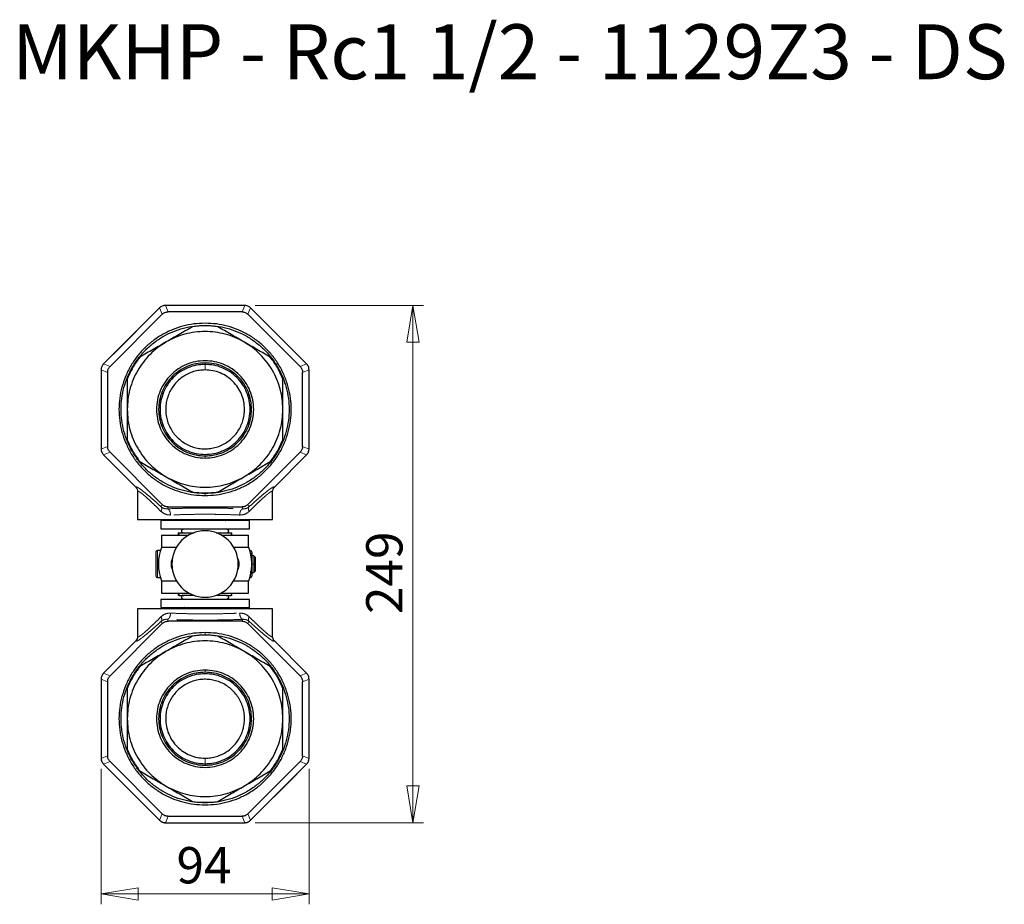
# Model space of a CAD drawing. Units: millimetres. Extents: x 117 to 330, y 42 to 161.
# Drawn here: x 235 to 330, y 44 to 130 of the extents above; entities that cross this region are included whole.
import ezdxf

# ---------------------------------------------------------------- set-up
doc = ezdxf.new("R2010")
doc.units = ezdxf.units.MM
doc.linetypes.add('PHANTOM', pattern=[12.7, 6.35, -1.27, 1.27, -1.27, 1.27, -1.27])
doc.styles.add('SLDTEXTSTYLE0', font='TXT', dxfattribs={"width": 0.6875, "bigfont": 'bigfont'})
doc.styles.add('SLDTEXTSTYLE1', font='TXT', dxfattribs={"width": 0.75, "bigfont": 'bigfont'})
doc.dimstyles.new('SLDDIMSTYLE0', dxfattribs={"dimtxt": 3.5, "dimasz": 3.556, "dimexe": 0, "dimexo": 0.0625, "dimgap": 0.875, "dimtad": 1, "dimdec": 0, "dimlfac": 5, "dimrnd": 1e-09, "dimzin": 12, "dimdsep": 46, "dimtxsty": 'SLDTEXTSTYLE1', "dimblk1": 'CLOSED', "dimblk2": 'CLOSED', "dimsah": 1, "dimcen": 0.09, "dimadec": 0, "dimazin": 3, "dimtfac": 1, "dimtdec": 0, "dimtofl": 0, "dimtmove": 0, "dimatfit": 3, "dimldrblk": 'CLOSED', "dimfxl": 1, "dimfrac": 2, "dimtolj": 1, "dimtzin": 12, "dimarcsym": 0})
doc.dimstyles.new('SLDDIMSTYLE2', dxfattribs={"dimtxt": 3.5, "dimasz": 3.556, "dimexe": 0, "dimexo": 0.0625, "dimgap": 0.875, "dimtad": 1, "dimdec": 0, "dimlfac": 5, "dimrnd": 1e-09, "dimzin": 12, "dimdsep": 46, "dimtxsty": 'SLDTEXTSTYLE1', "dimblk1": 'CLOSED', "dimblk2": 'CLOSED', "dimsah": 1, "dimcen": 0.09, "dimadec": 0, "dimazin": 3, "dimtfac": 1, "dimtdec": 0, "dimtmove": 0, "dimatfit": 0, "dimldrblk": 'CLOSED', "dimfxl": 1, "dimfrac": 2, "dimtolj": 1, "dimtzin": 12, "dimarcsym": 0})

# ---------------------------------------------------------------- blocks, each defined once
blk = doc.blocks.new('_Closed')
at = {"color": 0, "linetype": 'ByBlock', "lineweight": -2}
for p, q in [((-1, 0.166667), (0, 0)), ((-1, 0.166667), (-1, -0.166667)), ((0, 0), (-1, -0.166667)), ((0, 0), (-1, 0))]:
    blk.add_line(p, q, dxfattribs=at)
blk = doc.blocks.new('_D_2')
at = {"color": 7, "linetype": 'Continuous', "lineweight": 0}
for p, q in [((243.239, 57.551), (243.239, 44.495)), ((263.275, 57.551), (263.275, 44.495)), ((243.239, 45.495), (263.275, 45.495))]:
    blk.add_line(p, q, dxfattribs=at)
at = {"color": 7, "linetype": 'Continuous', "lineweight": 18, "xscale": 3.556, "yscale": 3.556, "rotation": 180}
blk.add_blockref('_Closed', (243.239, 45.495, -25.499), dxfattribs=at)
at = {"color": 7, "linetype": 'Continuous', "lineweight": 18, "xscale": 3.556, "yscale": 3.556}
blk.add_blockref('_Closed', (263.275, 45.495, -25.499), dxfattribs=at)
at = {"color": 7, "linetype": 'Continuous', "lineweight": 18, "insert": (250.5, 50.006), "char_height": 3.5, "attachment_point": 1, "style": 'SLDTEXTSTYLE1'}
blk.add_mtext('94', dxfattribs=at)
blk = doc.blocks.new('_D_3')
at = {"color": 7, "linetype": 'Continuous', "lineweight": 0}
for p, q in [((258.076, 102.188), (274.296, 102.188)), ((273.296, 52.352), (273.296, 102.188)), ((258.076, 52.352), (274.296, 52.352))]:
    blk.add_line(p, q, dxfattribs=at)
at = {"color": 7, "linetype": 'Continuous', "lineweight": 18, "xscale": 3.556, "yscale": 3.556}
for p, rotation in [((273.296, 102.188, -25.499), 90), ((273.296, 52.352, -25.499), 270)]:
    blk.add_blockref('_Closed', p, dxfattribs=dict(at, rotation=rotation))
at = {"color": 7, "linetype": 'Continuous', "lineweight": 18, "insert": (268.784, 72.458), "char_height": 3.5, "attachment_point": 1, "rotation": 90, "style": 'SLDTEXTSTYLE1'}
blk.add_mtext('249', dxfattribs=at)

msp = doc.modelspace()

# ---------------------------------------------------------------- linework, layer by layer
at = {"color": 7, "linetype": 'Continuous', "lineweight": 25}
for p, q in [((248.873, 101.955), (243.472, 96.554)), ((249.438, 102.189), (249.398, 102.185)), ((257.076, 102.189), (249.438, 102.189)), ((256.82, 101.57), (249.694, 101.57)), ((263.041, 96.553), (257.64, 101.954)), ((249.13, 101.336), (244.091, 96.297)), ((262.423, 96.297), (257.384, 101.336)), ((243.238, 95.989), (243.238, 88.351)), ((263.276, 95.989), (263.272, 96.029)), ((263.276, 88.351), (263.276, 95.989)), ((243.858, 95.733), (243.858, 88.607)), ((262.657, 88.607), (262.657, 95.733)), ((243.238, 88.351), (243.242, 88.311)), ((243.473, 87.787), (246.581, 84.679)), ((244.091, 88.043), (249.13, 83.004)), ((257.384, 83.004), (262.423, 88.043)), ((259.934, 84.679), (263.041, 87.787)), ((259.934, 84.679), (263.041, 87.787)), ((246.582, 84.677), (246.616, 84.625)), ((246.757, 84.256), (246.757, 81.57)), ((259.757, 81.57), (259.757, 84.253)), ((249.694, 82.77), (256.82, 82.77)), ((246.757, 81.57), (259.757, 81.57)), ((248.984, 81.47), (248.984, 80.669)), ((251.161, 81.571), (251.267, 81.47)), ((255.195, 81.47), (255.247, 81.47)), ((255.247, 81.47), (255.353, 81.571)), ((257.537, 80.67), (257.537, 81.47)), ((249.057, 80.07), (249.057, 78.87)), ((249.057, 80.07), (251.702, 80.07)), ((250.676, 80.29), (250.676, 80.07)), ((250.747, 80.29), (251.217, 80.29)), ((251.077, 80.67), (251.077, 80.61)), ((251.089, 80.298), (251.183, 80.293)), ((251.217, 80.29), (252.189, 80.29)), ((251.861, 80.29), (251.861, 80.153)), ((251.984, 80.29), (251.984, 80.209)), ((252.002, 80.29), (252.002, 80.217)), ((254.325, 80.29), (255.298, 80.29)), ((254.813, 80.07), (257.457, 80.07)), ((255.298, 80.29), (255.767, 80.29)), ((255.333, 80.293), (255.426, 80.298)), ((255.437, 80.61), (255.437, 80.67)), ((255.838, 80.07), (255.838, 80.29)), ((257.457, 78.87), (257.457, 80.07)), ((250.484, 78.87), (249.051, 78.87)), ((257.463, 78.87), (256.031, 78.87)), ((248.507, 78.41), (248.507, 76.13)), ((248.949, 78.57), (248.667, 78.57)), ((257.565, 78.57), (257.57, 78.57)), ((257.767, 78.43), (257.686, 78.57)), ((257.767, 78.43), (257.767, 77.27)), ((257.954, 78.07), (257.767, 78.07)), ((258.107, 77.917), (257.954, 78.07)), ((257.954, 78.07), (257.954, 77.27)), ((258.107, 76.623), (258.107, 77.917)), ((257.767, 77.27), (257.767, 76.11)), ((257.954, 77.27), (257.954, 76.47)), ((248.667, 75.97), (248.949, 75.97)), ((257.565, 75.97), (257.57, 75.97)), ((257.686, 75.97), (257.767, 76.11)), ((257.767, 76.47), (257.954, 76.47)), ((257.954, 76.47), (258.107, 76.623)), ((249.051, 75.67), (250.488, 75.67)), ((249.057, 75.67), (249.057, 74.47)), ((256.026, 75.67), (257.463, 75.67)), ((257.457, 74.47), (257.457, 75.67)), ((249.057, 74.47), (251.714, 74.47)), ((250.676, 74.47), (250.676, 74.25)), ((250.747, 74.25), (251.217, 74.25)), ((251.182, 74.247), (251.089, 74.242)), ((252.209, 74.25), (251.217, 74.25)), ((251.861, 74.394), (251.861, 74.25)), ((251.984, 74.338), (251.984, 74.25)), ((252.002, 74.33), (252.002, 74.25)), ((255.298, 74.25), (254.305, 74.25)), ((254.8, 74.47), (257.457, 74.47)), ((255.298, 74.25), (255.767, 74.25)), ((255.426, 74.242), (255.332, 74.247)), ((255.838, 74.25), (255.838, 74.47)), ((248.978, 73.87), (248.978, 73.07)), ((251.077, 73.93), (251.077, 73.87)), ((255.437, 73.87), (255.437, 73.93)), ((257.531, 73.07), (257.531, 73.871)), ((246.757, 72.97), (246.757, 70.287)), ((251.267, 73.07), (251.161, 72.969)), ((251.32, 73.07), (251.267, 73.07)), ((255.353, 72.969), (255.247, 73.07)), ((259.757, 70.284), (259.757, 72.97)), ((249.13, 71.536), (244.091, 66.497)), ((256.82, 71.77), (249.694, 71.77)), ((262.423, 66.497), (257.384, 71.536)), ((246.581, 69.861), (243.473, 66.753)), ((246.581, 69.861), (243.473, 66.753)), ((259.933, 69.863), (259.899, 69.915)), ((263.041, 66.753), (259.934, 69.861)), ((243.238, 66.189), (243.238, 58.551)), ((243.858, 65.933), (243.858, 58.807)), ((262.657, 58.807), (262.657, 65.933)), ((263.276, 66.189), (263.272, 66.229)), ((263.276, 58.551), (263.276, 66.189)), ((243.238, 58.551), (243.242, 58.511)), ((243.473, 57.987), (248.874, 52.586)), ((244.091, 58.243), (249.13, 53.204)), ((257.384, 53.204), (262.423, 58.243)), ((257.641, 52.585), (263.042, 57.986)), ((249.438, 52.351), (257.076, 52.351)), ((249.694, 52.97), (256.82, 52.97)), ((257.076, 52.351), (257.116, 52.355))]:
    msp.add_line(p, q, dxfattribs=at)
at = {"color": 8, "linetype": 'PHANTOM', "lineweight": 18}
for p, q in [((248.874, 101.954), (243.473, 96.553)), ((249.13, 101.336), (248.874, 101.954)), ((249.438, 102.188), (249.694, 101.57)), ((257.076, 102.188), (249.438, 102.188)), ((256.82, 101.57), (257.076, 102.188)), ((257.64, 101.954), (257.384, 101.336)), ((243.858, 95.733), (243.239, 95.989)), ((243.239, 95.989), (243.239, 88.351)), ((243.473, 96.553), (244.091, 96.297)), ((253.257, 96.506), (253.257, 96.648)), ((253.257, 95.97), (253.257, 96.506)), ((262.423, 96.297), (263.041, 96.553)), ((263.275, 95.989), (262.657, 95.733)), ((263.275, 88.351), (263.275, 95.989)), ((243.239, 88.351), (243.858, 88.607)), ((262.657, 88.607), (263.275, 88.351)), ((244.091, 88.043), (243.473, 87.787)), ((253.257, 87.692), (253.257, 87.485)), ((263.041, 87.787), (262.423, 88.043)), ((253.257, 83.87), (253.257, 84.07)), ((259.757, 84.253), (259.757, 84.256)), ((249.034, 82.772), (249.13, 83.004)), ((249.694, 82.77), (249.62, 82.592)), ((256.894, 82.592), (256.82, 82.77)), ((257.384, 83.004), (257.48, 82.772)), ((248.99, 80.67), (248.99, 81.47)), ((257.531, 80.67), (257.531, 81.47)), ((250.747, 80.29), (250.747, 80.07)), ((255.767, 80.07), (255.767, 80.29)), ((248.667, 77.27), (248.667, 78.57)), ((248.667, 75.97), (248.667, 77.27)), ((248.757, 77.27), (248.667, 77.27)), ((257.767, 77.27), (257.757, 77.27)), ((257.954, 77.27), (257.767, 77.27)), ((250.747, 74.47), (250.747, 74.25)), ((255.767, 74.25), (255.767, 74.47)), ((248.984, 73.87), (248.984, 73.07)), ((257.525, 73.87), (257.525, 73.07)), ((249.13, 71.536), (249.034, 71.768)), ((249.62, 71.948), (249.694, 71.77)), ((256.82, 71.77), (256.894, 71.948)), ((257.48, 71.768), (257.384, 71.536)), ((246.757, 70.287), (246.758, 70.284)), ((253.257, 70.67), (253.257, 70.47)), ((243.473, 66.753), (244.091, 66.497)), ((253.257, 66.848), (253.257, 67.054)), ((262.423, 66.497), (263.041, 66.753)), ((243.858, 65.933), (243.239, 66.189)), ((243.239, 66.189), (243.239, 58.551)), ((263.275, 66.189), (262.657, 65.933)), ((263.275, 58.551), (263.275, 66.189)), ((243.239, 58.551), (243.858, 58.807)), ((244.091, 58.243), (243.473, 57.987)), ((253.257, 58.57), (253.257, 58.034)), ((253.257, 58.034), (253.257, 57.892)), ((257.64, 52.586), (263.041, 57.987)), ((263.041, 57.987), (262.423, 58.243)), ((262.657, 58.807), (263.275, 58.551)), ((248.874, 52.586), (249.13, 53.204)), ((257.384, 53.204), (257.64, 52.586)), ((249.694, 52.97), (249.438, 52.352)), ((249.438, 52.352), (257.076, 52.352)), ((257.076, 52.352), (256.82, 52.97))]:
    msp.add_line(p, q, dxfattribs=at)
at = {"color": 7, "linetype": 'Continuous', "lineweight": 25}
for centre, radius, start, end in [((253.257, 77.273), 3.2, 90, 270), ((251.127, 80.45), 0.16, 90, 251.79004), ((253.257, 77.273), 3.2, 0, 90), ((255.387, 80.45), 0.16, 288.20996, 90), ((253.257, 77.27), 4.5, 159.1725, 200.8275), ((253.257, 77.27), 4.5, 0, 20.8275), ((248.667, 78.41), 0.16, 90, 180), ((253.257, 77.273), 3.2, 270, 0), ((253.257, 77.27), 4.5, 339.1725, 0), ((248.667, 76.13), 0.16, 180, 270), ((251.127, 74.09), 0.16, 108.20996, 270), ((255.387, 74.09), 0.16, 270, 71.79004)]:
    msp.add_arc(centre, radius, start, end, dxfattribs=at)
for points, knots in [([(249.398, 102.185), (249.359, 102.182), (249.268, 102.176), (249.131, 102.131), (248.991, 102.059), (248.912, 101.99), (248.873, 101.955)], [0, 0, 0, 0, 0.198588, 0.465769, 0.73295, 1, 1, 1, 1]), ([(257.61, 101.98), (257.581, 102.006), (257.512, 102.066), (257.383, 102.131), (257.233, 102.18), (257.129, 102.186), (257.076, 102.189)], [0, 0, 0, 0, 0.1985882, 0.4657693, 0.7329505, 1, 1, 1, 1]), ([(252.04, 100.127), (251.611, 99.88), (250.768, 99.393), (249.922, 98.905), (249.507, 98.665)], [0, 0, 0, 0, 0.509533, 1, 1, 1, 1]), ([(257.007, 98.665), (256.592, 98.905), (255.747, 99.393), (254.904, 99.88), (254.475, 100.127)], [0, 0, 0, 0, 0.490467, 1, 1, 1, 1]), ([(249.507, 98.665), (249.092, 98.426), (248.247, 97.937), (247.404, 97.451), (246.975, 97.203)], [0, 0, 0, 0, 0.490467, 1, 1, 1, 1]), ([(259.54, 97.203), (259.111, 97.451), (258.268, 97.937), (257.422, 98.426), (257.007, 98.665)], [0, 0, 0, 0, 0.509533, 1, 1, 1, 1]), ([(243.447, 96.523), (243.421, 96.494), (243.361, 96.425), (243.296, 96.296), (243.248, 96.146), (243.241, 96.041), (243.238, 95.989)], [0, 0, 0, 0, 0.198588, 0.465769, 0.73295, 1, 1, 1, 1]), ([(263.272, 96.029), (263.27, 96.068), (263.264, 96.159), (263.218, 96.296), (263.147, 96.437), (263.077, 96.515), (263.042, 96.554)], [0, 0, 0, 0, 0.198588, 0.465769, 0.73295, 1, 1, 1, 1]), ([(245.757, 95.094), (245.757, 94.599), (245.757, 93.626), (245.757, 92.649), (245.757, 92.17)], [0, 0, 0, 0, 0.509533, 1, 1, 1, 1]), ([(260.757, 92.17), (260.757, 92.649), (260.757, 93.626), (260.757, 94.599), (260.757, 95.094)], [0, 0, 0, 0, 0.490467, 1, 1, 1, 1]), ([(245.757, 92.17), (245.757, 91.691), (245.757, 90.714), (245.757, 89.741), (245.757, 89.246)], [0, 0, 0, 0, 0.490467, 1, 1, 1, 1]), ([(260.757, 89.246), (260.757, 89.741), (260.757, 90.714), (260.757, 91.691), (260.757, 92.17)], [0, 0, 0, 0, 0.509533, 1, 1, 1, 1]), ([(243.242, 88.311), (243.245, 88.272), (243.251, 88.181), (243.296, 88.044), (243.368, 87.903), (243.438, 87.825), (243.472, 87.786)], [0, 0, 0, 0, 0.198588, 0.465769, 0.73295, 1, 1, 1, 1]), ([(263.068, 87.817), (263.093, 87.846), (263.153, 87.915), (263.218, 88.044), (263.267, 88.194), (263.273, 88.299), (263.276, 88.351)], [0, 0, 0, 0, 0.198588, 0.465769, 0.73295, 1, 1, 1, 1]), ([(246.975, 87.137), (247.404, 86.889), (248.247, 86.403), (249.092, 85.914), (249.507, 85.675)], [0, 0, 0, 0, 0.509533, 1, 1, 1, 1]), ([(257.007, 85.675), (257.422, 85.914), (258.268, 86.403), (259.111, 86.889), (259.54, 87.137)], [0, 0, 0, 0, 0.490467, 1, 1, 1, 1]), ([(249.507, 85.675), (249.922, 85.435), (250.768, 84.947), (251.611, 84.46), (252.04, 84.213)], [0, 0, 0, 0, 0.490467, 1, 1, 1, 1]), ([(254.475, 84.213), (254.904, 84.46), (255.747, 84.947), (256.592, 85.435), (257.007, 85.675)], [0, 0, 0, 0, 0.509533, 1, 1, 1, 1]), ([(246.616, 84.625), (246.652, 84.579), (246.737, 84.471), (246.75, 84.332), (246.757, 84.253)], [0, 0, 0, 0, 0.423917, 1, 1, 1, 1]), ([(259.757, 84.253), (259.766, 84.332), (259.783, 84.491), (259.883, 84.615), (259.933, 84.677)], [0, 0, 0, 0, 0.5, 1, 1, 1, 1]), ([(248.99, 81.47), (248.986, 81.47), (248.983, 81.47), (248.984, 81.47), (248.984, 81.47)], [0, 0, 0, 0, 0.861388, 1, 1, 1, 1]), ([(257.536, 81.47), (257.536, 81.47), (257.538, 81.47), (257.534, 81.47), (257.531, 81.47)], [0, 0, 0, 0, 0.068645, 1, 1, 1, 1]), ([(248.99, 80.67), (248.986, 80.67), (248.983, 80.67), (248.984, 80.67), (248.984, 80.67)], [0, 0, 0, 0, 0.861388, 1, 1, 1, 1]), ([(250.676, 80.29), (250.676, 80.29), (250.677, 80.29), (250.68, 80.29), (250.684, 80.29), (250.69, 80.29), (250.698, 80.29), (250.708, 80.29), (250.719, 80.29), (250.732, 80.29), (250.742, 80.29), (250.747, 80.29)], [0, 0, 0, 0, 0.0969841, 0.1951546, 0.2956559, 0.3995553, 0.5078199, 0.621305, 0.740754, 0.8668046, 1, 1, 1, 1]), ([(255.767, 80.29), (255.774, 80.29), (255.786, 80.29), (255.802, 80.29), (255.815, 80.29), (255.825, 80.29), (255.833, 80.29), (255.837, 80.29), (255.838, 80.29), (255.838, 80.29)], [0, 0, 0, 0, 0.169936, 0.328304, 0.476343, 0.615569, 0.7478, 0.875155, 1, 1, 1, 1]), ([(257.531, 80.67), (257.534, 80.67), (257.538, 80.67), (257.536, 80.67), (257.536, 80.67)], [0, 0, 0, 0, 0.931355, 1, 1, 1, 1]), ([(257.68, 77.912), (257.682, 77.939), (257.691, 78.057), (257.655, 78.28), (257.6, 78.469), (257.57, 78.57)], [0, 0, 0, 0, 0.120921, 0.532185, 1, 1, 1, 1]), ([(257.57, 78.57), (257.609, 78.57), (257.675, 78.57), (257.679, 78.57), (257.681, 78.57)], [0, 0, 0, 0, 0.590557, 1, 1, 1, 1]), ([(257.57, 75.97), (257.609, 76.096), (257.674, 76.305), (257.678, 76.52), (257.68, 76.606)], [0, 0, 0, 0, 0.604075, 1, 1, 1, 1]), ([(257.681, 75.97), (257.683, 75.97), (257.691, 75.97), (257.655, 75.97), (257.6, 75.97), (257.57, 75.97)], [0, 0, 0, 0, 0.109252, 0.525975, 1, 1, 1, 1]), ([(250.747, 74.25), (250.741, 74.25), (250.728, 74.25), (250.712, 74.25), (250.699, 74.25), (250.689, 74.25), (250.682, 74.25), (250.677, 74.25), (250.677, 74.25), (250.676, 74.25)], [0, 0, 0, 0, 0.169936, 0.328304, 0.476343, 0.615569, 0.7478, 0.875155, 1, 1, 1, 1]), ([(255.838, 74.25), (255.838, 74.25), (255.838, 74.25), (255.835, 74.25), (255.831, 74.25), (255.824, 74.25), (255.816, 74.25), (255.807, 74.25), (255.795, 74.25), (255.782, 74.25), (255.772, 74.25), (255.767, 74.25)], [0, 0, 0, 0, 0.096984, 0.195155, 0.295656, 0.399555, 0.50782, 0.621305, 0.740754, 0.866805, 1, 1, 1, 1]), ([(248.984, 73.87), (248.98, 73.87), (248.977, 73.87), (248.978, 73.87), (248.978, 73.87)], [0, 0, 0, 0, 0.931355, 1, 1, 1, 1]), ([(257.525, 73.87), (257.528, 73.87), (257.532, 73.87), (257.531, 73.87), (257.53, 73.87)], [0, 0, 0, 0, 0.861388, 1, 1, 1, 1]), ([(248.978, 73.07), (248.978, 73.07), (248.977, 73.07), (248.98, 73.07), (248.984, 73.07)], [0, 0, 0, 0, 0.0686448, 1, 1, 1, 1]), ([(257.525, 73.07), (257.528, 73.07), (257.532, 73.07), (257.531, 73.07), (257.53, 73.07)], [0, 0, 0, 0, 0.861388, 1, 1, 1, 1]), ([(246.757, 70.287), (246.749, 70.208), (246.732, 70.049), (246.632, 69.925), (246.582, 69.863)], [0, 0, 0, 0, 0.5, 1, 1, 1, 1]), ([(252.04, 70.327), (251.611, 70.08), (250.768, 69.593), (249.922, 69.105), (249.507, 68.865)], [0, 0, 0, 0, 0.5095327, 1, 1, 1, 1]), ([(257.007, 68.865), (256.592, 69.105), (255.747, 69.593), (254.904, 70.08), (254.475, 70.327)], [0, 0, 0, 0, 0.490467, 1, 1, 1, 1]), ([(259.899, 69.915), (259.863, 69.961), (259.778, 70.069), (259.765, 70.208), (259.757, 70.287)], [0, 0, 0, 0, 0.423917, 1, 1, 1, 1]), ([(249.507, 68.865), (249.092, 68.626), (248.247, 68.137), (247.404, 67.651), (246.975, 67.403)], [0, 0, 0, 0, 0.490467, 1, 1, 1, 1]), ([(259.54, 67.403), (259.111, 67.651), (258.268, 68.137), (257.422, 68.626), (257.007, 68.865)], [0, 0, 0, 0, 0.509533, 1, 1, 1, 1]), ([(243.447, 66.723), (243.421, 66.694), (243.361, 66.625), (243.296, 66.496), (243.248, 66.346), (243.241, 66.241), (243.238, 66.189)], [0, 0, 0, 0, 0.198588, 0.465769, 0.73295, 1, 1, 1, 1]), ([(263.272, 66.229), (263.27, 66.268), (263.264, 66.359), (263.218, 66.496), (263.147, 66.637), (263.077, 66.715), (263.042, 66.754)], [0, 0, 0, 0, 0.198588, 0.465769, 0.73295, 1, 1, 1, 1]), ([(245.757, 65.294), (245.757, 64.799), (245.757, 63.826), (245.757, 62.849), (245.757, 62.37)], [0, 0, 0, 0, 0.509533, 1, 1, 1, 1]), ([(260.757, 62.37), (260.757, 62.849), (260.757, 63.826), (260.757, 64.799), (260.757, 65.294)], [0, 0, 0, 0, 0.490467, 1, 1, 1, 1]), ([(245.757, 62.37), (245.757, 61.891), (245.757, 60.914), (245.757, 59.941), (245.757, 59.446)], [0, 0, 0, 0, 0.490467, 1, 1, 1, 1]), ([(260.757, 59.446), (260.757, 59.941), (260.757, 60.914), (260.757, 61.891), (260.757, 62.37)], [0, 0, 0, 0, 0.509533, 1, 1, 1, 1]), ([(243.242, 58.511), (243.245, 58.472), (243.251, 58.381), (243.296, 58.244), (243.368, 58.103), (243.438, 58.025), (243.472, 57.986)], [0, 0, 0, 0, 0.198588, 0.465769, 0.73295, 1, 1, 1, 1]), ([(263.068, 58.017), (263.093, 58.046), (263.153, 58.115), (263.218, 58.244), (263.267, 58.394), (263.273, 58.499), (263.276, 58.551)], [0, 0, 0, 0, 0.198588, 0.465769, 0.73295, 1, 1, 1, 1]), ([(246.975, 57.337), (247.404, 57.089), (248.247, 56.603), (249.092, 56.114), (249.507, 55.875)], [0, 0, 0, 0, 0.509533, 1, 1, 1, 1]), ([(257.007, 55.875), (257.422, 56.114), (258.268, 56.603), (259.111, 57.089), (259.54, 57.337)], [0, 0, 0, 0, 0.490467, 1, 1, 1, 1]), ([(249.507, 55.875), (249.922, 55.635), (250.768, 55.147), (251.611, 54.66), (252.04, 54.413)], [0, 0, 0, 0, 0.490467, 1, 1, 1, 1]), ([(254.475, 54.413), (254.904, 54.66), (255.747, 55.147), (256.592, 55.635), (257.007, 55.875)], [0, 0, 0, 0, 0.509533, 1, 1, 1, 1]), ([(248.904, 52.56), (248.934, 52.534), (249.002, 52.474), (249.131, 52.409), (249.281, 52.36), (249.386, 52.354), (249.438, 52.351)], [0, 0, 0, 0, 0.198588, 0.465769, 0.73295, 1, 1, 1, 1]), ([(257.116, 52.355), (257.155, 52.358), (257.246, 52.364), (257.383, 52.409), (257.524, 52.481), (257.602, 52.55), (257.641, 52.585)], [0, 0, 0, 0, 0.198588, 0.465769, 0.73295, 1, 1, 1, 1])]:
    msp.add_open_spline(points, degree=3, knots=knots, dxfattribs=at)
at = {"color": 8, "linetype": 'PHANTOM', "lineweight": 18}
for points in [[(249.438, 102.188), (249.333, 102.177), (249.121, 102.155), (248.956, 102.021), (248.874, 101.954)], [(257.64, 101.954), (257.558, 102.021), (257.393, 102.155), (257.182, 102.177), (257.076, 102.188)], [(243.473, 96.553), (243.406, 96.471), (243.272, 96.306), (243.25, 96.095), (243.239, 95.989)], [(263.275, 95.989), (263.264, 96.095), (263.242, 96.306), (263.108, 96.471), (263.041, 96.553)], [(243.239, 88.351), (243.25, 88.245), (243.272, 88.034), (243.406, 87.869), (243.473, 87.787)], [(263.041, 87.787), (263.108, 87.869), (263.242, 88.034), (263.264, 88.245), (263.275, 88.351)], [(243.473, 66.753), (243.406, 66.671), (243.272, 66.506), (243.25, 66.295), (243.239, 66.189)], [(263.275, 66.189), (263.264, 66.295), (263.242, 66.506), (263.108, 66.671), (263.041, 66.753)], [(243.239, 58.551), (243.25, 58.445), (243.272, 58.234), (243.406, 58.069), (243.473, 57.987)], [(263.041, 57.987), (263.108, 58.069), (263.242, 58.234), (263.264, 58.445), (263.275, 58.551)], [(248.874, 52.586), (248.956, 52.519), (249.121, 52.385), (249.333, 52.363), (249.438, 52.352)], [(257.076, 52.352), (257.182, 52.363), (257.393, 52.385), (257.558, 52.519), (257.64, 52.586)]]:
    msp.add_open_spline(points, degree=3, dxfattribs=at)
at = {"color": 7, "linetype": 'Continuous', "lineweight": 25}
for points in [[(249.13, 101.336), (249.213, 101.403), (249.377, 101.537), (249.589, 101.559), (249.694, 101.57)], [(256.82, 101.57), (256.926, 101.559), (257.137, 101.537), (257.302, 101.403), (257.384, 101.336)], [(253.257, 100.47), (252.895, 100.456), (252.171, 100.429), (251.103, 100.208), (250.072, 99.861), (249.095, 99.378), (248.19, 98.774), (247.371, 98.056), (246.654, 97.237), (246.049, 96.332), (245.567, 95.355), (245.217, 94.324), (245.005, 93.256), (244.934, 92.17), (245.005, 91.084), (245.217, 90.016), (245.567, 88.985), (246.049, 88.008), (246.654, 87.103), (247.371, 86.284), (248.19, 85.566), (249.095, 84.962), (250.072, 84.479), (251.103, 84.132), (252.171, 83.911), (252.895, 83.884), (253.257, 83.87)], [(253.257, 84.07), (252.904, 84.083), (252.197, 84.11), (251.155, 84.325), (250.149, 84.665), (249.196, 85.135), (248.312, 85.725), (247.513, 86.426), (246.813, 87.225), (246.222, 88.108), (245.752, 89.061), (245.411, 90.068), (245.204, 91.11), (245.134, 92.17), (245.204, 93.23), (245.411, 94.272), (245.752, 95.279), (246.222, 96.232), (246.813, 97.115), (247.513, 97.914), (248.312, 98.615), (249.196, 99.205), (250.149, 99.675), (251.155, 100.015), (252.197, 100.23), (252.904, 100.257), (253.257, 100.27)], [(257.007, 98.665), (256.718, 98.818), (256.138, 99.124), (255.203, 99.434), (254.239, 99.627), (253.257, 99.691), (252.275, 99.627), (251.311, 99.434), (250.376, 99.124), (249.797, 98.818), (249.507, 98.665)], [(254.475, 100.127), (254.069, 100.174), (253.257, 100.266), (252.446, 100.174), (252.04, 100.127)], [(253.257, 83.87), (253.619, 83.884), (254.344, 83.911), (255.412, 84.132), (256.443, 84.479), (257.419, 84.962), (258.324, 85.566), (259.143, 86.284), (259.861, 87.103), (260.466, 88.008), (260.947, 88.985), (261.297, 90.016), (261.51, 91.084), (261.581, 92.17), (261.51, 93.256), (261.297, 94.324), (260.947, 95.355), (260.466, 96.332), (259.861, 97.237), (259.143, 98.056), (258.324, 98.774), (257.419, 99.378), (256.443, 99.861), (255.412, 100.208), (254.344, 100.429), (253.619, 100.456), (253.257, 100.47)], [(253.257, 100.27), (253.611, 100.257), (254.318, 100.23), (255.36, 100.015), (256.366, 99.675), (257.319, 99.205), (258.202, 98.615), (259.001, 97.914), (259.702, 97.115), (260.292, 96.232), (260.762, 95.279), (261.104, 94.272), (261.311, 93.23), (261.38, 92.17), (261.311, 91.11), (261.104, 90.068), (260.762, 89.061), (260.292, 88.108), (259.702, 87.225), (259.001, 86.426), (258.202, 85.725), (257.319, 85.135), (256.366, 84.665), (255.36, 84.325), (254.318, 84.11), (253.611, 84.083), (253.257, 84.07)], [(249.507, 98.665), (249.23, 98.491), (248.676, 98.142), (247.94, 97.487), (247.29, 96.749), (246.744, 95.931), (246.308, 95.048), (245.994, 94.117), (245.794, 93.152), (245.77, 92.497), (245.757, 92.17)], [(260.757, 92.17), (260.745, 92.497), (260.72, 93.152), (260.521, 94.117), (260.207, 95.048), (259.771, 95.931), (259.225, 96.749), (258.575, 97.487), (257.839, 98.142), (257.284, 98.491), (257.007, 98.665)], [(246.975, 97.203), (246.732, 96.875), (246.246, 96.218), (245.92, 95.469), (245.757, 95.094)], [(253.257, 87.485), (252.951, 87.503), (252.337, 87.538), (251.453, 87.816), (250.638, 88.249), (249.923, 88.836), (249.337, 89.551), (248.901, 90.366), (248.633, 91.25), (248.543, 92.17), (248.633, 93.09), (248.901, 93.974), (249.337, 94.789), (249.923, 95.504), (250.638, 96.09), (251.453, 96.526), (252.337, 96.794), (253.257, 96.885), (254.177, 96.794), (255.061, 96.526), (255.877, 96.09), (256.591, 95.504), (257.177, 94.789), (257.613, 93.974), (257.881, 93.09), (257.972, 92.17), (257.881, 91.25), (257.613, 90.366), (257.177, 89.551), (256.591, 88.836), (255.877, 88.249), (255.061, 87.816), (254.177, 87.538), (253.564, 87.503), (253.257, 87.485)], [(260.757, 95.094), (260.594, 95.469), (260.269, 96.218), (259.783, 96.875), (259.54, 97.203)], [(243.858, 95.733), (243.869, 95.839), (243.89, 96.05), (244.024, 96.215), (244.091, 96.297)], [(253.257, 96.648), (252.964, 96.632), (252.378, 96.598), (251.532, 96.332), (250.753, 95.918), (250.07, 95.357), (249.51, 94.674), (249.093, 93.895), (248.837, 93.049), (248.75, 92.17), (248.837, 91.291), (249.093, 90.445), (249.51, 89.666), (250.07, 88.983), (250.753, 88.422), (251.532, 88.008), (252.378, 87.742), (252.964, 87.708), (253.257, 87.692)], [(253.257, 96.506), (252.973, 96.49), (252.406, 96.458), (251.587, 96.2), (250.833, 95.799), (250.171, 95.256), (249.628, 94.595), (249.225, 93.84), (248.977, 93.021), (248.893, 92.17), (248.977, 91.319), (249.225, 90.5), (249.628, 89.745), (250.171, 89.084), (250.833, 88.541), (251.587, 88.14), (252.406, 87.882), (252.973, 87.85), (253.257, 87.834)], [(253.257, 95.97), (253.071, 95.962), (252.698, 95.946), (252.15, 95.819), (251.627, 95.618), (251.138, 95.341), (250.696, 94.996), (250.309, 94.589), (249.986, 94.131), (249.734, 93.629), (249.558, 93.097), (249.462, 92.544), (249.448, 91.983), (249.517, 91.426), (249.666, 90.885), (249.894, 90.372), (250.194, 89.898), (250.561, 89.473), (250.985, 89.107), (251.459, 88.807), (251.972, 88.579), (252.513, 88.43), (253.07, 88.361), (253.631, 88.375), (254.184, 88.471), (254.717, 88.647), (255.218, 88.899), (255.677, 89.222), (256.083, 89.609), (256.428, 90.051), (256.705, 90.539), (256.906, 91.063), (257.033, 91.61), (257.049, 91.983), (257.057, 92.17)], [(253.257, 87.692), (253.55, 87.708), (254.137, 87.742), (254.982, 88.008), (255.761, 88.422), (256.444, 88.983), (257.005, 89.666), (257.421, 90.445), (257.678, 91.291), (257.764, 92.17), (257.678, 93.049), (257.421, 93.895), (257.005, 94.674), (256.444, 95.357), (255.761, 95.918), (254.982, 96.332), (254.137, 96.598), (253.55, 96.632), (253.257, 96.648)], [(253.257, 87.834), (253.541, 87.85), (254.109, 87.882), (254.927, 88.14), (255.682, 88.541), (256.343, 89.084), (256.886, 89.745), (257.289, 90.5), (257.538, 91.319), (257.622, 92.17), (257.538, 93.021), (257.289, 93.84), (256.886, 94.595), (256.343, 95.256), (255.682, 95.799), (254.927, 96.2), (254.109, 96.458), (253.541, 96.49), (253.257, 96.506)], [(257.057, 92.17), (257.043, 92.419), (257.015, 92.916), (256.789, 93.634), (256.438, 94.295), (255.961, 94.874), (255.382, 95.35), (254.721, 95.702), (254.003, 95.928), (253.506, 95.956), (253.257, 95.97)], [(262.423, 96.297), (262.49, 96.215), (262.624, 96.05), (262.646, 95.839), (262.657, 95.733)], [(245.757, 92.17), (245.77, 91.843), (245.794, 91.188), (245.994, 90.223), (246.308, 89.292), (246.744, 88.409), (247.29, 87.591), (247.94, 86.853), (248.676, 86.198), (249.23, 85.849), (249.507, 85.675)], [(257.007, 85.675), (257.284, 85.849), (257.839, 86.198), (258.575, 86.853), (259.225, 87.591), (259.771, 88.409), (260.207, 89.292), (260.521, 90.223), (260.72, 91.188), (260.745, 91.843), (260.757, 92.17)], [(245.757, 89.246), (245.92, 88.871), (246.246, 88.122), (246.732, 87.465), (246.975, 87.137)], [(259.54, 87.137), (259.783, 87.465), (260.269, 88.122), (260.594, 88.871), (260.757, 89.246)], [(244.091, 88.043), (244.024, 88.125), (243.89, 88.29), (243.869, 88.501), (243.858, 88.607)], [(262.657, 88.607), (262.646, 88.501), (262.624, 88.29), (262.49, 88.125), (262.423, 88.043)], [(249.507, 85.675), (249.797, 85.522), (250.376, 85.216), (251.311, 84.906), (252.275, 84.713), (253.257, 84.649), (254.239, 84.713), (255.203, 84.906), (256.138, 85.216), (256.718, 85.522), (257.007, 85.675)], [(252.04, 84.213), (252.446, 84.166), (253.257, 84.074), (254.069, 84.166), (254.475, 84.213)], [(249.694, 82.77), (249.589, 82.781), (249.377, 82.803), (249.213, 82.937), (249.13, 83.004)], [(257.384, 83.004), (257.302, 82.937), (257.137, 82.803), (256.926, 82.781), (256.82, 82.77)], [(257.531, 81.47), (257.461, 81.47), (257.323, 81.47), (256.972, 81.47), (256.527, 81.47), (255.99, 81.47), (255.379, 81.47), (254.709, 81.47), (253.999, 81.47), (253.269, 81.47), (252.539, 81.47), (251.828, 81.47), (251.157, 81.47), (250.543, 81.47), (250.004, 81.47), (249.556, 81.47), (249.201, 81.47), (249.06, 81.47), (248.99, 81.47)], [(248.99, 80.67), (249.06, 80.67), (249.201, 80.67), (249.556, 80.67), (250.004, 80.67), (250.543, 80.67), (251.157, 80.67), (251.828, 80.67), (252.539, 80.67), (253.269, 80.67), (253.999, 80.67), (254.709, 80.67), (255.379, 80.67), (255.99, 80.67), (256.527, 80.67), (256.972, 80.67), (257.323, 80.67), (257.461, 80.67), (257.531, 80.67)], [(257.525, 73.87), (257.454, 73.87), (257.313, 73.87), (256.959, 73.87), (256.511, 73.87), (255.971, 73.87), (255.358, 73.87), (254.686, 73.87), (253.975, 73.87), (253.245, 73.87), (252.515, 73.87), (251.805, 73.87), (251.136, 73.87), (250.524, 73.87), (249.987, 73.87), (249.543, 73.87), (249.192, 73.87), (249.053, 73.87), (248.984, 73.87)], [(259.757, 72.97), (259.733, 72.97), (259.685, 72.97), (259.298, 72.97), (258.697, 72.97), (257.883, 72.97), (256.892, 72.97), (255.761, 72.97), (254.534, 72.97), (253.257, 72.97), (251.981, 72.97), (250.754, 72.97), (249.623, 72.97), (248.632, 72.97), (247.817, 72.97), (247.216, 72.97), (246.83, 72.97), (246.781, 72.97), (246.757, 72.97)], [(248.984, 73.07), (249.053, 73.07), (249.192, 73.07), (249.543, 73.07), (249.987, 73.07), (250.524, 73.07), (251.136, 73.07), (251.805, 73.07), (252.515, 73.07), (253.245, 73.07), (253.975, 73.07), (254.686, 73.07), (255.358, 73.07), (255.971, 73.07), (256.511, 73.07), (256.959, 73.07), (257.313, 73.07), (257.454, 73.07), (257.525, 73.07)], [(249.13, 71.536), (249.213, 71.603), (249.377, 71.737), (249.589, 71.759), (249.694, 71.77)], [(256.82, 71.77), (256.926, 71.759), (257.137, 71.737), (257.302, 71.603), (257.384, 71.536)], [(253.257, 70.67), (252.895, 70.656), (252.171, 70.629), (251.103, 70.408), (250.072, 70.061), (249.095, 69.578), (248.19, 68.974), (247.371, 68.256), (246.654, 67.437), (246.049, 66.532), (245.567, 65.555), (245.217, 64.524), (245.005, 63.456), (244.934, 62.37), (245.005, 61.284), (245.217, 60.216), (245.567, 59.185), (246.049, 58.208), (246.654, 57.303), (247.371, 56.484), (248.19, 55.766), (249.095, 55.162), (250.072, 54.679), (251.103, 54.332), (252.171, 54.111), (252.895, 54.084), (253.257, 54.07)], [(253.257, 54.27), (252.904, 54.283), (252.197, 54.31), (251.155, 54.525), (250.149, 54.865), (249.196, 55.335), (248.312, 55.925), (247.513, 56.626), (246.813, 57.425), (246.222, 58.308), (245.752, 59.261), (245.411, 60.268), (245.204, 61.31), (245.134, 62.37), (245.204, 63.43), (245.411, 64.472), (245.752, 65.479), (246.222, 66.432), (246.813, 67.315), (247.513, 68.114), (248.312, 68.815), (249.196, 69.405), (250.149, 69.875), (251.155, 70.215), (252.197, 70.43), (252.904, 70.457), (253.257, 70.47)], [(254.475, 70.327), (254.069, 70.374), (253.257, 70.466), (252.446, 70.374), (252.04, 70.327)], [(253.257, 54.07), (253.619, 54.084), (254.344, 54.111), (255.412, 54.332), (256.443, 54.679), (257.419, 55.162), (258.324, 55.766), (259.143, 56.484), (259.861, 57.303), (260.466, 58.208), (260.947, 59.185), (261.297, 60.216), (261.51, 61.284), (261.581, 62.37), (261.51, 63.456), (261.297, 64.524), (260.947, 65.555), (260.466, 66.532), (259.861, 67.437), (259.143, 68.256), (258.324, 68.974), (257.419, 69.578), (256.443, 70.061), (255.412, 70.408), (254.344, 70.629), (253.619, 70.656), (253.257, 70.67)], [(253.257, 70.47), (253.611, 70.457), (254.318, 70.43), (255.36, 70.215), (256.366, 69.875), (257.319, 69.405), (258.202, 68.815), (259.001, 68.114), (259.702, 67.315), (260.292, 66.432), (260.762, 65.479), (261.104, 64.472), (261.311, 63.43), (261.38, 62.37), (261.311, 61.31), (261.104, 60.268), (260.762, 59.261), (260.292, 58.308), (259.702, 57.425), (259.001, 56.626), (258.202, 55.925), (257.319, 55.335), (256.366, 54.865), (255.36, 54.525), (254.318, 54.31), (253.611, 54.283), (253.257, 54.27)], [(257.007, 68.865), (256.718, 69.018), (256.138, 69.324), (255.203, 69.634), (254.239, 69.827), (253.257, 69.891), (252.275, 69.827), (251.311, 69.634), (250.376, 69.324), (249.797, 69.018), (249.507, 68.865)], [(249.507, 68.865), (249.23, 68.691), (248.676, 68.342), (247.94, 67.687), (247.29, 66.949), (246.744, 66.131), (246.308, 65.248), (245.994, 64.317), (245.794, 63.352), (245.77, 62.697), (245.757, 62.37)], [(260.757, 62.37), (260.745, 62.697), (260.72, 63.352), (260.521, 64.317), (260.207, 65.248), (259.771, 66.131), (259.225, 66.949), (258.575, 67.687), (257.839, 68.342), (257.284, 68.691), (257.007, 68.865)], [(246.975, 67.403), (246.732, 67.075), (246.246, 66.418), (245.92, 65.669), (245.757, 65.294)], [(260.757, 65.294), (260.594, 65.669), (260.269, 66.418), (259.783, 67.075), (259.54, 67.403)], [(243.858, 65.933), (243.869, 66.039), (243.89, 66.25), (244.024, 66.415), (244.091, 66.497)], [(253.257, 67.054), (253.564, 67.037), (254.177, 67.002), (255.061, 66.724), (255.877, 66.291), (256.591, 65.704), (257.177, 64.989), (257.613, 64.174), (257.881, 63.29), (257.972, 62.37), (257.881, 61.45), (257.613, 60.566), (257.177, 59.751), (256.591, 59.036), (255.877, 58.45), (255.061, 58.014), (254.177, 57.746), (253.257, 57.655), (252.337, 57.746), (251.453, 58.014), (250.638, 58.45), (249.923, 59.036), (249.337, 59.751), (248.901, 60.566), (248.633, 61.45), (248.543, 62.37), (248.633, 63.29), (248.901, 64.174), (249.337, 64.989), (249.923, 65.704), (250.638, 66.291), (251.453, 66.724), (252.337, 67.002), (252.951, 67.037), (253.257, 67.054)], [(253.257, 66.848), (252.964, 66.832), (252.378, 66.798), (251.532, 66.532), (250.753, 66.118), (250.07, 65.557), (249.51, 64.874), (249.093, 64.095), (248.837, 63.249), (248.75, 62.37), (248.837, 61.491), (249.093, 60.645), (249.51, 59.866), (250.07, 59.183), (250.753, 58.622), (251.532, 58.208), (252.378, 57.942), (252.964, 57.908), (253.257, 57.892)], [(253.257, 66.706), (252.973, 66.69), (252.406, 66.658), (251.587, 66.4), (250.833, 65.999), (250.171, 65.456), (249.628, 64.795), (249.225, 64.04), (248.977, 63.221), (248.893, 62.37), (248.977, 61.519), (249.225, 60.7), (249.628, 59.945), (250.171, 59.284), (250.833, 58.741), (251.587, 58.34), (252.406, 58.082), (252.973, 58.05), (253.257, 58.034)], [(253.257, 57.892), (253.55, 57.908), (254.137, 57.942), (254.982, 58.208), (255.761, 58.622), (256.444, 59.183), (257.005, 59.866), (257.421, 60.645), (257.678, 61.491), (257.764, 62.37), (257.678, 63.249), (257.421, 64.095), (257.005, 64.874), (256.444, 65.557), (255.761, 66.118), (254.982, 66.532), (254.137, 66.798), (253.55, 66.832), (253.257, 66.848)], [(253.257, 58.034), (253.541, 58.05), (254.109, 58.082), (254.927, 58.34), (255.682, 58.741), (256.343, 59.284), (256.886, 59.945), (257.289, 60.7), (257.538, 61.519), (257.622, 62.37), (257.538, 63.221), (257.289, 64.04), (256.886, 64.795), (256.343, 65.456), (255.682, 65.999), (254.927, 66.4), (254.109, 66.658), (253.541, 66.69), (253.257, 66.706)], [(262.423, 66.497), (262.49, 66.415), (262.624, 66.25), (262.646, 66.039), (262.657, 65.933)], [(253.257, 58.57), (253.444, 58.578), (253.817, 58.594), (254.364, 58.721), (254.888, 58.922), (255.376, 59.199), (255.818, 59.544), (256.205, 59.951), (256.528, 60.409), (256.781, 60.911), (256.957, 61.443), (257.053, 61.996), (257.066, 62.557), (256.998, 63.114), (256.848, 63.655), (256.621, 64.168), (256.32, 64.642), (255.954, 65.067), (255.529, 65.433), (255.055, 65.733), (254.542, 65.961), (254.001, 66.11), (253.444, 66.179), (252.883, 66.165), (252.331, 66.069), (251.798, 65.893), (251.297, 65.641), (250.838, 65.318), (250.431, 64.931), (250.086, 64.489), (249.809, 64.001), (249.609, 63.477), (249.481, 62.93), (249.465, 62.557), (249.457, 62.37)], [(245.757, 62.37), (245.77, 62.043), (245.794, 61.388), (245.994, 60.423), (246.308, 59.492), (246.744, 58.609), (247.29, 57.791), (247.94, 57.053), (248.676, 56.398), (249.23, 56.049), (249.507, 55.875)], [(249.457, 62.37), (249.471, 62.121), (249.5, 61.624), (249.726, 60.906), (250.077, 60.245), (250.553, 59.666), (251.132, 59.19), (251.794, 58.838), (252.511, 58.612), (253.009, 58.584), (253.257, 58.57)], [(257.007, 55.875), (257.284, 56.049), (257.839, 56.398), (258.575, 57.053), (259.225, 57.791), (259.771, 58.609), (260.207, 59.492), (260.521, 60.423), (260.72, 61.388), (260.745, 62.043), (260.757, 62.37)], [(245.757, 59.446), (245.92, 59.071), (246.246, 58.322), (246.732, 57.665), (246.975, 57.337)], [(259.54, 57.337), (259.783, 57.665), (260.269, 58.322), (260.594, 59.071), (260.757, 59.446)], [(244.091, 58.243), (244.024, 58.325), (243.89, 58.49), (243.869, 58.701), (243.858, 58.807)], [(262.657, 58.807), (262.646, 58.701), (262.624, 58.49), (262.49, 58.325), (262.423, 58.243)], [(249.507, 55.875), (249.797, 55.722), (250.376, 55.416), (251.311, 55.106), (252.275, 54.913), (253.257, 54.849), (254.239, 54.913), (255.203, 55.106), (256.138, 55.416), (256.718, 55.722), (257.007, 55.875)], [(252.04, 54.413), (252.446, 54.366), (253.257, 54.274), (254.069, 54.366), (254.475, 54.413)], [(249.694, 52.97), (249.589, 52.981), (249.377, 53.003), (249.213, 53.137), (249.13, 53.204)], [(257.384, 53.204), (257.302, 53.137), (257.137, 53.003), (256.926, 52.981), (256.82, 52.97)]]:
    msp.add_open_spline(points, degree=3, dxfattribs=at)
at = {"color": 8, "linetype": 'PHANTOM', "lineweight": 18}
for points, knots in [([(246.581, 84.679), (246.591, 84.695), (246.611, 84.726), (246.744, 84.671), (246.948, 84.541), (247.231, 84.331), (247.585, 84.046), (248.008, 83.688), (248.491, 83.264), (248.851, 82.938), (249.034, 82.772)], [0, 0, 0, 0, 0.116775, 0.233723, 0.352115, 0.473173, 0.597842, 0.726934, 0.860891, 1, 1, 1, 1]), ([(246.758, 84.256), (246.755, 84.295), (246.75, 84.373), (246.714, 84.486), (246.66, 84.591), (246.607, 84.65), (246.581, 84.679)], [0, 0, 0, 0, 0.249952, 0.5, 0.750048, 1, 1, 1, 1]), ([(257.48, 82.772), (257.664, 82.938), (258.023, 83.264), (258.507, 83.688), (258.93, 84.046), (259.284, 84.331), (259.566, 84.541), (259.771, 84.671), (259.903, 84.726), (259.924, 84.695), (259.934, 84.679)], [0, 0, 0, 0, 0.1391, 0.273067, 0.402143, 0.526829, 0.647871, 0.766279, 0.883222, 1, 1, 1, 1]), ([(259.934, 84.679), (259.907, 84.65), (259.855, 84.591), (259.801, 84.486), (259.764, 84.373), (259.759, 84.295), (259.757, 84.256)], [0, 0, 0, 0, 0.249952, 0.5, 0.750048, 1, 1, 1, 1]), ([(249.004, 82.349), (248.834, 82.517), (248.506, 82.841), (248.062, 83.266), (247.677, 83.623), (247.352, 83.908), (247.094, 84.118), (246.907, 84.248), (246.786, 84.303), (246.767, 84.272), (246.758, 84.256)], [0, 0, 0, 0, 0.143174, 0.276764, 0.407589, 0.531223, 0.652127, 0.768977, 0.884613, 1, 1, 1, 1]), ([(259.757, 84.256), (259.748, 84.272), (259.729, 84.303), (259.608, 84.248), (259.42, 84.118), (259.162, 83.908), (258.838, 83.623), (258.452, 83.266), (258.009, 82.841), (257.681, 82.517), (257.511, 82.349)], [0, 0, 0, 0, 0.115387, 0.231023, 0.347872, 0.468777, 0.59241, 0.723236, 0.856825, 1, 1, 1, 1]), ([(249.034, 82.772), (249.049, 82.748), (249.078, 82.698), (249.084, 82.595), (249.062, 82.476), (249.023, 82.392), (249.004, 82.349)], [0, 0, 0, 0, 0.2499896, 0.4999814, 0.7499177, 1, 1, 1, 1]), ([(249.62, 82.592), (249.512, 82.594), (249.295, 82.597), (249.121, 82.714), (249.034, 82.772)], [0, 0, 0, 0, 0.499429, 1, 1, 1, 1]), ([(249.62, 82.592), (249.9, 82.603), (250.459, 82.625), (251.366, 82.648), (252.302, 82.662), (253.257, 82.667), (254.212, 82.662), (255.148, 82.648), (256.055, 82.625), (256.615, 82.603), (256.894, 82.592)], [0, 0, 0, 0, 0.125039, 0.250045, 0.375028, 0.5, 0.624972, 0.749955, 0.874961, 1, 1, 1, 1]), ([(249.928, 81.994), (249.921, 82.069), (249.908, 82.22), (249.836, 82.413), (249.736, 82.552), (249.659, 82.578), (249.62, 82.592)], [0, 0, 0, 0, 0.250366, 0.500081, 0.750049, 1, 1, 1, 1]), ([(256.587, 81.994), (256.594, 82.069), (256.607, 82.22), (256.679, 82.413), (256.778, 82.552), (256.855, 82.578), (256.894, 82.592)], [0, 0, 0, 0, 0.250366, 0.500081, 0.750049, 1, 1, 1, 1]), ([(256.894, 82.592), (256.949, 82.59), (257.009, 82.589), (257.113, 82.601), (257.267, 82.631), (257.393, 82.715), (257.48, 82.772)], [0, 0, 0, 0, 0.24976, 0.276472, 0.502735, 1, 1, 1, 1]), ([(257.48, 82.772), (257.466, 82.748), (257.436, 82.699), (257.43, 82.595), (257.452, 82.476), (257.491, 82.392), (257.511, 82.349)], [0, 0, 0, 0, 0.250032, 0.5, 0.749968, 1, 1, 1, 1]), ([(249.928, 81.994), (249.756, 82.004), (249.409, 82.025), (249.139, 82.241), (249.004, 82.349)], [0, 0, 0, 0, 0.495304, 1, 1, 1, 1]), ([(256.587, 81.994), (256.326, 82.005), (255.808, 82.027), (254.971, 82.05), (254.119, 82.064), (253.257, 82.068), (252.396, 82.064), (251.543, 82.05), (250.707, 82.027), (250.189, 82.005), (249.928, 81.994)], [0, 0, 0, 0, 0.127369, 0.25315, 0.377356, 0.5, 0.622643, 0.746849, 0.87263, 1, 1, 1, 1]), ([(257.511, 82.349), (257.375, 82.24), (257.107, 82.024), (256.759, 82.004), (256.587, 81.994)], [0, 0, 0, 0, 0.503619, 1, 1, 1, 1]), ([(256.364, 76.654), (256.393, 76.702), (256.461, 76.816), (256.526, 77.025), (256.552, 77.269), (256.526, 77.513), (256.463, 77.718), (256.398, 77.828), (256.372, 77.87)], [0, 0, 0, 0, 0.133498, 0.321112, 0.506438, 0.691838, 0.879751, 1, 1, 1, 1]), ([(250.109, 77.809), (250.095, 77.786), (250.043, 77.696), (249.989, 77.513), (249.962, 77.269), (249.989, 77.025), (250.049, 76.827), (250.111, 76.723), (250.133, 76.686)], [0, 0, 0, 0, 0.070316, 0.275845, 0.478574, 0.68129, 0.886539, 1, 1, 1, 1]), ([(246.758, 70.284), (246.767, 70.268), (246.786, 70.237), (246.907, 70.292), (247.094, 70.422), (247.352, 70.632), (247.677, 70.917), (248.062, 71.274), (248.506, 71.699), (248.834, 72.023), (249.004, 72.191)], [0, 0, 0, 0, 0.115387, 0.231023, 0.347872, 0.468777, 0.59241, 0.723236, 0.856825, 1, 1, 1, 1]), ([(249.004, 72.191), (249.139, 72.3), (249.408, 72.516), (249.755, 72.536), (249.928, 72.546)], [0, 0, 0, 0, 0.503619, 1, 1, 1, 1]), ([(249.034, 71.768), (249.049, 71.792), (249.078, 71.841), (249.084, 71.945), (249.062, 72.064), (249.023, 72.148), (249.004, 72.191)], [0, 0, 0, 0, 0.250032, 0.5, 0.749968, 1, 1, 1, 1]), ([(249.928, 72.546), (249.921, 72.471), (249.908, 72.32), (249.836, 72.127), (249.736, 71.988), (249.659, 71.962), (249.62, 71.948)], [0, 0, 0, 0, 0.250366, 0.500081, 0.750049, 1, 1, 1, 1]), ([(249.928, 72.546), (250.189, 72.535), (250.707, 72.513), (251.543, 72.49), (252.396, 72.476), (253.257, 72.472), (254.119, 72.476), (254.971, 72.49), (255.808, 72.513), (256.326, 72.535), (256.587, 72.546)], [0, 0, 0, 0, 0.127369, 0.25315, 0.377356, 0.5, 0.622643, 0.746849, 0.87263, 1, 1, 1, 1]), ([(256.587, 72.546), (256.594, 72.471), (256.607, 72.32), (256.679, 72.127), (256.778, 71.988), (256.855, 71.962), (256.894, 71.948)], [0, 0, 0, 0, 0.250366, 0.500081, 0.750049, 1, 1, 1, 1]), ([(256.587, 72.546), (256.759, 72.536), (257.106, 72.515), (257.375, 72.299), (257.511, 72.191)], [0, 0, 0, 0, 0.495304, 1, 1, 1, 1]), ([(257.48, 71.768), (257.466, 71.792), (257.436, 71.841), (257.431, 71.945), (257.452, 72.064), (257.491, 72.148), (257.511, 72.191)], [0, 0, 0, 0, 0.24999, 0.499981, 0.749918, 1, 1, 1, 1]), ([(257.511, 72.191), (257.681, 72.023), (258.009, 71.699), (258.452, 71.274), (258.838, 70.917), (259.162, 70.632), (259.42, 70.422), (259.608, 70.292), (259.729, 70.237), (259.748, 70.268), (259.757, 70.284)], [0, 0, 0, 0, 0.143174, 0.276764, 0.407589, 0.531223, 0.652127, 0.768977, 0.884613, 1, 1, 1, 1]), ([(249.034, 71.768), (248.851, 71.602), (248.491, 71.276), (248.008, 70.852), (247.585, 70.494), (247.231, 70.209), (246.948, 69.999), (246.744, 69.869), (246.611, 69.814), (246.591, 69.845), (246.581, 69.861)], [0, 0, 0, 0, 0.1391, 0.273067, 0.402143, 0.526829, 0.647871, 0.766279, 0.883222, 1, 1, 1, 1]), ([(249.62, 71.948), (249.566, 71.95), (249.506, 71.951), (249.401, 71.939), (249.248, 71.909), (249.121, 71.825), (249.034, 71.768)], [0, 0, 0, 0, 0.24976, 0.276472, 0.502735, 1, 1, 1, 1]), ([(256.894, 71.948), (256.615, 71.937), (256.055, 71.915), (255.148, 71.892), (254.212, 71.878), (253.257, 71.873), (252.302, 71.878), (251.366, 71.892), (250.459, 71.915), (249.9, 71.937), (249.62, 71.948)], [0, 0, 0, 0, 0.125039, 0.250045, 0.375028, 0.5, 0.624972, 0.749955, 0.874961, 1, 1, 1, 1]), ([(256.894, 71.948), (257.002, 71.946), (257.219, 71.943), (257.393, 71.826), (257.48, 71.768)], [0, 0, 0, 0, 0.499429, 1, 1, 1, 1]), ([(259.934, 69.861), (259.924, 69.845), (259.903, 69.814), (259.771, 69.869), (259.566, 69.999), (259.284, 70.209), (258.93, 70.494), (258.507, 70.852), (258.023, 71.276), (257.664, 71.602), (257.48, 71.768)], [0, 0, 0, 0, 0.116775, 0.233723, 0.352115, 0.473173, 0.597842, 0.726934, 0.860891, 1, 1, 1, 1]), ([(246.581, 69.861), (246.607, 69.89), (246.66, 69.949), (246.714, 70.054), (246.75, 70.167), (246.755, 70.245), (246.758, 70.284)], [0, 0, 0, 0, 0.249952, 0.5, 0.750048, 1, 1, 1, 1]), ([(259.757, 70.284), (259.759, 70.245), (259.764, 70.167), (259.801, 70.054), (259.855, 69.949), (259.907, 69.89), (259.934, 69.861)], [0, 0, 0, 0, 0.249952, 0.5, 0.750048, 1, 1, 1, 1])]:
    msp.add_open_spline(points, degree=3, knots=knots, dxfattribs=at)

# ---------------------------------------------------------------- texts
at = {"color": 7, "linetype": 'Continuous', "lineweight": 0, "insert": (234.655, 129.27), "char_height": 5.29167, "attachment_point": 1, "style": 'SLDTEXTSTYLE0'}
msp.add_mtext('MKHP - Rc1 1/2 - 1129Z3 - DS', dxfattribs=at)

# ---------------------------------------------------------------- dimensions: what is measured, and where the dimension line sits
at = {"color": 7, "linetype": 'Continuous', "lineweight": 18}
dim = msp.add_linear_dim(base=(273.296, 102.188), p1=(257.076, 52.352), p2=(257.076, 102.188), angle=90, dimstyle='SLDDIMSTYLE0', dxfattribs=at)
dim.commit()
dim.dimension.update_dxf_attribs({"geometry": '_D_3', "text_midpoint": (273.296, 76.337), "dimtype": 160})
dim = msp.add_linear_dim(base=(263.275, 45.495), p1=(243.239, 58.551), p2=(263.275, 58.551), dimstyle='SLDDIMSTYLE2', dxfattribs=at)
dim.commit()
dim.dimension.update_dxf_attribs({"geometry": '_D_2', "text_midpoint": (253.086, 45.495), "dimtype": 160})

doc.saveas('drawing.dxf')
